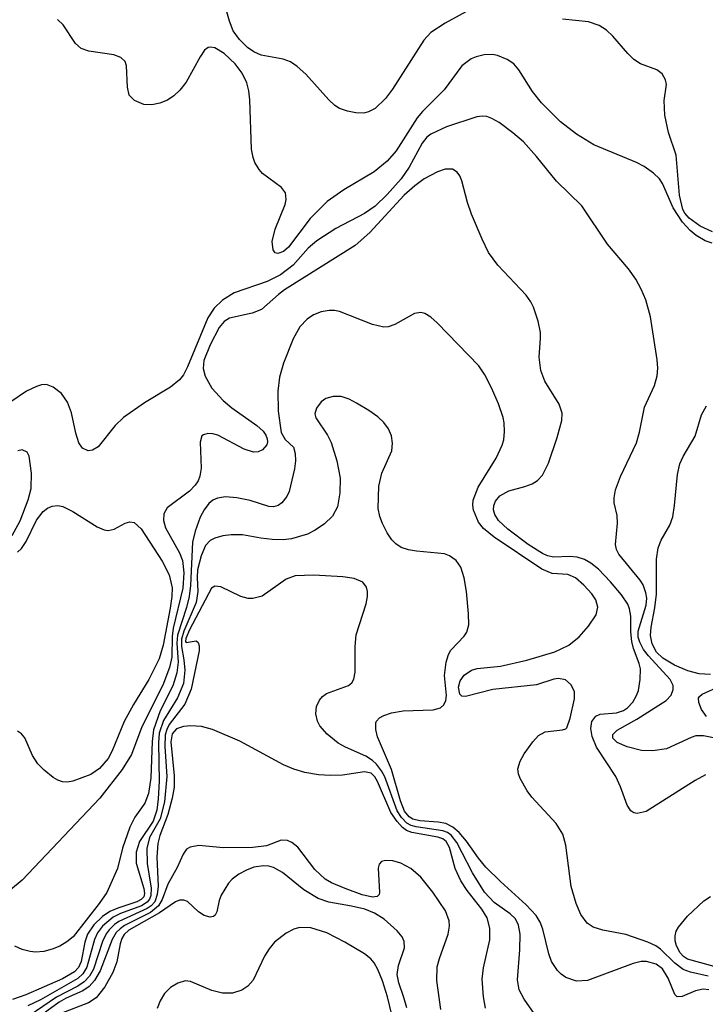
# Model space of a CAD drawing. Units: inches. Extents: x 1243762 to 1249762, y 477457 to 481457.
# Drawn here: x 1244909 to 1244978, y 478311 to 478409 of the extents above; entities that cross this region are included whole.
import ezdxf

# ---------------------------------------------------------------- set-up
doc = ezdxf.new("R2010")
doc.units = ezdxf.units.IN
doc.header["$MEASUREMENT"] = 0
doc.layers.add('Undefined', color=1, linetype='Continuous')

msp = doc.modelspace()

# ---------------------------------------------------------------- linework, layer by layer
at = {"layer": 'Undefined'}
for points, elevation in [([(1244956.176, 478411.234), (1244951.615, 478408.716), (1244950.182, 478407.782), (1244949.488, 478407.028), (1244946.335, 478402.125), (1244945.642, 478401.192), (1244944.619, 478400.191), (1244943.972, 478399.861), (1244943.507, 478399.746), (1244942.682, 478399.758), (1244941.851, 478399.926), (1244941.059, 478400.212), (1244940.593, 478400.499), (1244939.986, 478401.062), (1244937.694, 478403.612), (1244936.857, 478404.389), (1244936.183, 478404.868), (1244935.431, 478405.135), (1244933.242, 478405.523), (1244932.507, 478405.851), (1244931.89, 478406.284), (1244931.078, 478407.071), (1244930.468, 478407.963), (1244930.096, 478408.919), (1244929.537, 478410.866)], 104), ([(1244978.246, 478386.773), (1244977.536, 478387.015), (1244976.641, 478387.533), (1244976.036, 478388.046), (1244975.271, 478388.882), (1244974.338, 478390.284), (1244973.282, 478392.725), (1244972.98, 478393.177), (1244972.38, 478393.763), (1244971.442, 478394.421), (1244970.698, 478394.835), (1244966.421, 478396.585), (1244964.697, 478397.641), (1244963.124, 478398.871), (1244961.226, 478400.752), (1244960.329, 478401.911), (1244958.969, 478404.058), (1244958.444, 478404.664), (1244957.802, 478405.094), (1244956.829, 478405.476), (1244956.318, 478405.572), (1244955.497, 478405.545), (1244954.689, 478405.366), (1244954.183, 478405.161), (1244953.281, 478404.456), (1244951.516, 478402.074), (1244949.35, 478399.903), (1244948.812, 478399.274), (1244946.733, 478395.991), (1244945.814, 478394.936), (1244944.522, 478393.893), (1244941.483, 478392.094), (1244939.829, 478390.916), (1244938.151, 478389.226), (1244935.981, 478386.392), (1244935.48, 478385.934), (1244934.912, 478385.734), (1244934.64, 478385.82), (1244934.446, 478386.095), (1244934.353, 478386.949), (1244934.638, 478388.16), (1244935.657, 478390.644), (1244935.76, 478391.133), (1244935.67, 478391.794), (1244935.265, 478392.338), (1244933.388, 478393.73), (1244933.037, 478394.126), (1244932.627, 478394.825), (1244932.44, 478395.332), (1244932.295, 478396.16), (1244932.136, 478401.051), (1244932.014, 478401.971), (1244931.807, 478402.753), (1244931.361, 478403.714), (1244930.658, 478404.642), (1244929.556, 478405.699), (1244928.632, 478406.257), (1244928.181, 478406.328), (1244927.971, 478406.279), (1244927.612, 478406.014), (1244927.158, 478405.371), (1244925.755, 478402.839), (1244925.125, 478402.03), (1244924.553, 478401.482), (1244923.892, 478401.034), (1244923.129, 478400.737), (1244922.328, 478400.581), (1244921.543, 478400.612), (1244920.611, 478400.993), (1244920.079, 478401.542), (1244919.902, 478402.315), (1244919.831, 478404.463), (1244919.681, 478404.878), (1244919.25, 478405.301), (1244918.546, 478405.543), (1244916.066, 478405.907), (1244915.303, 478406.177), (1244914.723, 478406.698), (1244913.505, 478408.544), (1244912.933, 478409.065)], 102), ([(1244978.264, 478387.903), (1244977.047, 478388.481), (1244975.928, 478389.278), (1244975.506, 478389.772), (1244975.302, 478390.147), (1244974.976, 478391.564), (1244974.66, 478395.539), (1244973.897, 478397.824), (1244973.528, 478399.551), (1244973.439, 478400.998), (1244973.676, 478402.612), (1244973.591, 478403.072), (1244973.256, 478403.672), (1244972.706, 478404.056), (1244971.091, 478404.67), (1244970.435, 478405.084), (1244969.836, 478405.677), (1244968.338, 478407.426), (1244967.682, 478408.009), (1244966.96, 478408.479), (1244965.905, 478408.841), (1244963.293, 478409.115)], 104), ([(1244978.369, 478337.454), (1244977.374, 478337.663), (1244976.625, 478337.638), (1244976.148, 478337.502), (1244973.674, 478336.346), (1244972.317, 478336.159), (1244971.2, 478336.204), (1244969.755, 478336.549), (1244968.765, 478336.993), (1244968.317, 478337.421), (1244968.332, 478337.8), (1244968.778, 478338.219), (1244970.729, 478339.331), (1244973.643, 478341.185), (1244974.149, 478341.701), (1244974.352, 478342.275), (1244974.34, 478342.679), (1244974.065, 478343.274), (1244971.889, 478345.614), (1244971.394, 478346.277), (1244971.016, 478346.986), (1244970.871, 478347.491), (1244970.863, 478348.099), (1244971.666, 478350.676), (1244971.706, 478351.372), (1244971.621, 478351.912), (1244971.343, 478352.693), (1244971.065, 478353.175), (1244968.915, 478355.771), (1244968.692, 478356.236), (1244968.611, 478356.73), (1244968.809, 478358.855), (1244968.747, 478359.638), (1244968.478, 478360.882), (1244968.468, 478361.398), (1244968.586, 478362.176), (1244969.086, 478363.527), (1244970.684, 478366.852), (1244971, 478367.94), (1244971.473, 478370.428), (1244972.474, 478372.568), (1244972.759, 478373.562), (1244972.811, 478374.324), (1244972.76, 478375.151), (1244972.072, 478379.437), (1244971.618, 478381.115), (1244971.148, 478382.197), (1244970.608, 478383.188), (1244969.878, 478384.203), (1244967.809, 478386.686), (1244965.221, 478390.49), (1244962.719, 478392.965), (1244960.711, 478395.422), (1244959.416, 478396.868), (1244958.348, 478397.793), (1244956.975, 478398.797), (1244956.265, 478399.213), (1244955.772, 478399.395), (1244955.293, 478399.444), (1244954.753, 478399.379), (1244951.743, 478398.365), (1244950.189, 478397.657), (1244949.771, 478397.333), (1244949.303, 478396.758), (1244948, 478394.369), (1244947.211, 478393.203), (1244945.826, 478391.627), (1244944.618, 478390.47), (1244943.559, 478389.729), (1244940.713, 478388.226), (1244938.799, 478387.015), (1244937.945, 478386.284), (1244936.441, 478384.569), (1244935.178, 478383.625), (1244933.843, 478382.957), (1244930.567, 478381.812), (1244929.392, 478381.089), (1244928.567, 478380.31), (1244927.925, 478379.341), (1244925.905, 478374.433), (1244925.493, 478373.654), (1244925.111, 478373.148), (1244924.211, 478372.417), (1244921.61, 478370.848), (1244919.518, 478369.41), (1244918.687, 478368.61), (1244916.989, 478366.456), (1244916.435, 478366.128), (1244916.006, 478366.084), (1244915.417, 478366.32), (1244915.057, 478366.867), (1244914.76, 478367.836), (1244914.332, 478369.874), (1244913.941, 478370.912), (1244913.321, 478371.773), (1244912.506, 478372.421), (1244911.831, 478372.673), (1244911.343, 478372.64), (1244910.841, 478372.488), (1244909.832, 478372.005), (1244908.287, 478370.963)], 100), ([(1244978.067, 478343.765), (1244976.929, 478343.824), (1244975.809, 478344.138), (1244974.478, 478344.695), (1244973.332, 478345.387), (1244972.689, 478345.985), (1244972.241, 478346.841), (1244972.103, 478347.672), (1244972.156, 478348.499), (1244972.521, 478350.407), (1244972.689, 478351.78), (1244972.694, 478355.277), (1244972.843, 478356.402), (1244973.142, 478357.166), (1244974.014, 478358.662), (1244974.3, 478359.483), (1244974.493, 478360.605), (1244974.784, 478363.725), (1244975.028, 478364.786), (1244975.354, 478365.509), (1244976.542, 478367.549), (1244977.184, 478369.67), (1244977.686, 478370.568)], 102), ([(1244908.949, 478355.982), (1244909.349, 478356.326), (1244909.81, 478357.022), (1244910.841, 478359.152), (1244911.501, 478360.019), (1244911.935, 478360.337), (1244912.413, 478360.55), (1244912.956, 478360.616), (1244913.475, 478360.514), (1244914.464, 478360.027), (1244916.877, 478358.501), (1244917.6, 478358.189), (1244917.984, 478358.131), (1244918.586, 478358.271), (1244919.697, 478358.864), (1244920.147, 478358.999), (1244920.582, 478358.921), (1244921.273, 478358.281), (1244923.38, 478355.081), (1244924.086, 478353.718), (1244924.365, 478352.401), (1244924.342, 478351.537), (1244924.178, 478350.382), (1244923.485, 478346.688), (1244923.066, 478345.333), (1244922.037, 478343.271), (1244920.516, 478340.793), (1244919.583, 478339.097), (1244918.379, 478336.166), (1244917.988, 478335.403), (1244917.131, 478334.386), (1244916.254, 478333.804), (1244914.45, 478333.137), (1244913.938, 478333.043), (1244913.442, 478333.053), (1244912.953, 478333.227), (1244912.485, 478333.512), (1244911.595, 478334.235), (1244910.985, 478334.85), (1244910.434, 478335.685), (1244909.664, 478337.466), (1244909.34, 478337.853), (1244908.945, 478338.117)], 100), ([(1244961.428, 478308.64), (1244959.477, 478311.406), (1244958.992, 478312.314), (1244958.828, 478313.332), (1244959.051, 478316.301), (1244959.074, 478317.873), (1244958.933, 478318.779), (1244958.61, 478319.396), (1244958.084, 478319.891), (1244956.506, 478321.022), (1244955.521, 478322.057), (1244954.329, 478323.991), (1244952.769, 478327.01), (1244952.189, 478327.761), (1244951.835, 478328.02), (1244951.375, 478328.197), (1244948.698, 478328.568), (1244948.198, 478328.715), (1244947.765, 478328.961), (1244947.235, 478329.502), (1244946.812, 478330.164), (1244945.577, 478333.556), (1244945.25, 478334.179), (1244944.762, 478334.812), (1244944.348, 478335.201), (1244943.706, 478335.638), (1244941.661, 478336.53), (1244940.94, 478336.934), (1244939.84, 478337.824), (1244939.104, 478338.651), (1244938.859, 478339.114), (1244938.692, 478339.859), (1244938.762, 478340.563), (1244939.06, 478341.21), (1244939.369, 478341.584), (1244939.772, 478341.885), (1244941.963, 478342.666), (1244942.307, 478342.928), (1244942.5, 478343.302), (1244942.612, 478344.002), (1244942.63, 478346.55), (1244942.732, 478347.738), (1244943.722, 478350.816), (1244943.86, 478351.536), (1244943.86, 478352.037), (1244943.76, 478352.492), (1244943.376, 478352.976), (1244942.526, 478353.341), (1244941.397, 478353.502), (1244938.493, 478353.675), (1244936.645, 478353.591), (1244935.733, 478353.267), (1244933.353, 478351.571), (1244932.425, 478351.341), (1244931.944, 478351.362), (1244931.23, 478351.552), (1244929.21, 478352.523), (1244928.64, 478352.57), (1244928.31, 478352.389), (1244926.11, 478348.216), (1244925.728, 478347.343), (1244925.707, 478347.046), (1244925.77, 478346.967), (1244926.765, 478347.122), (1244926.962, 478346.943), (1244927.075, 478346.631), (1244927.067, 478346.116), (1244926.258, 478342.301), (1244925.63, 478340.808), (1244924.077, 478338.779), (1244923.83, 478338.275), (1244923.685, 478337.745), (1244923.651, 478336.579), (1244923.85, 478333.605), (1244923.604, 478331.081), (1244923.17, 478329.391), (1244922.108, 478327.507), (1244921.849, 478326.413), (1244921.862, 478324.931), (1244922.285, 478322.456), (1244922.258, 478321.749), (1244922.114, 478321.352), (1244921.889, 478321.079), (1244921.31, 478320.71), (1244919.231, 478319.926), (1244918.481, 478319.566), (1244917.424, 478318.678), (1244916.925, 478318.023), (1244916.618, 478317.36), (1244915.863, 478314.588), (1244915.473, 478313.934), (1244914.966, 478313.456), (1244911.234, 478311.342), (1244909.972, 478310.733)], 92), ([(1244977.658, 478339.589), (1244977.189, 478340.284), (1244976.892, 478340.987), (1244976.882, 478341.405), (1244976.959, 478341.577), (1244977.228, 478341.815), (1244979.016, 478342.617)], 102), ([(1244955.611, 478310.506), (1244955.426, 478311.639), (1244955.303, 478313.38), (1244955.418, 478314.519), (1244956.073, 478317.311), (1244956.058, 478318.463), (1244955.781, 478319.51), (1244955.266, 478320.372), (1244953.805, 478322.247), (1244953.167, 478323.212), (1244952.609, 478324.442), (1244952.042, 478326.511), (1244951.714, 478327.131), (1244951.369, 478327.375), (1244950.87, 478327.547), (1244948.281, 478328.006), (1244947.763, 478328.218), (1244947.348, 478328.521), (1244946.809, 478329.105), (1244946.189, 478330.003), (1244944.851, 478333.111), (1244944.589, 478333.56), (1244944.213, 478333.933), (1244943.572, 478334.079), (1244941.359, 478333.728), (1244940.16, 478333.684), (1244938.982, 478333.762), (1244937.601, 478334.013), (1244936.52, 478334.32), (1244935.465, 478334.752), (1244931.112, 478337.11), (1244928.389, 478338.298), (1244927.297, 478338.568), (1244926.246, 478338.649), (1244925.491, 478338.598), (1244924.788, 478338.345), (1244924.381, 478337.868), (1244924.248, 478337.053), (1244924.574, 478333.654), (1244924.565, 478332.53), (1244924.375, 478331.434), (1244923.955, 478329.796), (1244923.145, 478327.726), (1244922.936, 478326.922), (1244922.846, 478325.551), (1244922.974, 478322.662), (1244922.883, 478321.837), (1244922.628, 478321.103), (1244922.289, 478320.712), (1244921.867, 478320.421), (1244919.053, 478319.149), (1244918.615, 478318.852), (1244918.08, 478318.325), (1244917.787, 478317.919), (1244917.432, 478317.161), (1244916.535, 478314.395), (1244916.138, 478313.701), (1244915.609, 478313.11), (1244914.977, 478312.689), (1244912.838, 478311.581), (1244910.123, 478309.721)], 90), ([(1244951.174, 478310.373), (1244950.775, 478313.259), (1244950.81, 478314.636), (1244951.025, 478315.447), (1244951.894, 478317.865), (1244952.038, 478318.671), (1244952, 478319.197), (1244951.631, 478320.199), (1244950.385, 478322.062), (1244949.191, 478323.557), (1244948.193, 478324.436), (1244947.18, 478324.946), (1244946.391, 478325.189), (1244945.653, 478325.233), (1244945.252, 478325.125), (1244945.01, 478324.861), (1244944.922, 478324.455), (1244945.064, 478322.029), (1244945.006, 478321.834), (1244944.818, 478321.625), (1244944.367, 478321.562), (1244943.331, 478321.813), (1244941.64, 478322.42), (1244940.261, 478322.993), (1244939.632, 478323.356), (1244938.587, 478324.336), (1244936.919, 478326.552), (1244936.316, 478327.018), (1244935.891, 478327.218), (1244935.259, 478327.238), (1244933.786, 478326.694), (1244932.411, 478326.503), (1244929.496, 478326.478), (1244927.021, 478326.726), (1244926.153, 478326.569), (1244925.804, 478326.347), (1244925.463, 478325.87), (1244924.86, 478324.512), (1244923.934, 478322.873), (1244923.362, 478321.33), (1244923.004, 478320.695), (1244922.198, 478320.039), (1244919.618, 478318.736), (1244919.172, 478318.426), (1244918.785, 478318.03), (1244918.388, 478317.356), (1244917.203, 478314.228), (1244916.632, 478313.274), (1244916.094, 478312.65), (1244915.46, 478312.213), (1244913.785, 478311.49), (1244913.096, 478311.105), (1244910.642, 478309.309)], 88), ([(1244947.764, 478310.522), (1244947.493, 478311.574), (1244946.977, 478313.042), (1244946.831, 478313.856), (1244946.954, 478314.746), (1244947.533, 478316.507), (1244947.512, 478317.16), (1244947.314, 478317.606), (1244946.831, 478318.225), (1244945.533, 478319.368), (1244944.558, 478319.988), (1244943.58, 478320.369), (1244942.262, 478320.683), (1244940.003, 478321.075), (1244938.94, 478321.418), (1244937.514, 478322.294), (1244935.365, 478324.015), (1244934.472, 478324.515), (1244934.001, 478324.659), (1244933.47, 478324.704), (1244932.516, 478324.55), (1244931.772, 478324.259), (1244931.037, 478323.848), (1244930.364, 478323.356), (1244929.977, 478322.958), (1244929.25, 478321.758), (1244929.059, 478321.24), (1244928.814, 478320.108), (1244928.655, 478319.77), (1244928.503, 478319.636), (1244928.156, 478319.566), (1244927.573, 478319.741), (1244927.006, 478320.119), (1244925.897, 478321.15), (1244925.535, 478321.28), (1244925.12, 478321.252), (1244924.716, 478321.093), (1244923.121, 478320.001), (1244920.066, 478318.275), (1244919.586, 478317.839), (1244919.341, 478317.432), (1244919.178, 478316.91), (1244918.843, 478315.117), (1244918.446, 478314.045), (1244917.642, 478312.615), (1244916.787, 478311.544), (1244916.022, 478311.021), (1244913.272, 478309.967)], 86), ([(1244946.316, 478309.691), (1244945.861, 478311.62), (1244945.34, 478313.237), (1244944.888, 478314.348), (1244944.508, 478315.013), (1244944.197, 478315.406), (1244943.56, 478315.934), (1244941.586, 478317.088), (1244939.789, 478318.002), (1244938.213, 478318.494), (1244937.064, 478318.546), (1244936.525, 478318.384), (1244935.751, 478317.983), (1244934.581, 478317.086), (1244934.048, 478316.418), (1244933.598, 478315.678), (1244932.448, 478313.302), (1244931.912, 478312.683), (1244931.308, 478312.289), (1244930.384, 478311.999), (1244929.383, 478311.991), (1244928.332, 478312.264), (1244926.199, 478313.174), (1244925.682, 478313.237), (1244924.922, 478313.009), (1244924.206, 478312.551), (1244923.591, 478311.95), (1244923.182, 478311.243), (1244922.885, 478310.463)], 84)]:
    msp.add_lwpolyline(points, dxfattribs=dict(at, elevation=elevation))
for points in [[(1244977.571, 478333.759, 98), (1244976.537, 478333.195, 98), (1244971.641, 478330.109, 98), (1244970.772, 478329.903, 98), (1244970.411, 478329.963, 98), (1244970.112, 478330.169, 98), (1244969.77, 478330.75, 98), (1244969.1, 478332.579, 98), (1244968.629, 478333.608, 98), (1244966.715, 478336.527, 98), (1244966.284, 478337.584, 98), (1244966.136, 478338.37, 98), (1244966.234, 478339.076, 98), (1244966.64, 478339.627, 98), (1244967.059, 478339.825, 98), (1244968.695, 478339.934, 98), (1244969.404, 478340.175, 98), (1244969.801, 478340.461, 98), (1244970.31, 478341.015, 98), (1244970.702, 478341.666, 98), (1244970.878, 478342.177, 98), (1244971.066, 478343.261, 98), (1244971.076, 478344.347, 98), (1244970.963, 478344.878, 98), (1244970.395, 478346.348, 98), (1244970.214, 478347.069, 98), (1244970.118, 478348.039, 98), (1244970.14, 478349.571, 98), (1244970.002, 478350.311, 98), (1244969.821, 478350.779, 98), (1244969.205, 478351.707, 98), (1244968.081, 478353.014, 98), (1244966.895, 478354.266, 98), (1244966.15, 478354.875, 98), (1244965.494, 478355.234, 98), (1244964.773, 478355.47, 98), (1244964, 478355.538, 98), (1244962.453, 478355.456, 98), (1244961.812, 478355.61, 98), (1244961.309, 478355.83, 98), (1244959.868, 478356.727, 98), (1244957.858, 478358.255, 98), (1244956.923, 478359.137, 98), (1244956.543, 478359.731, 98), (1244956.42, 478360.183, 98), (1244956.449, 478360.628, 98), (1244956.619, 478361.048, 98), (1244957.063, 478361.596, 98), (1244957.96, 478362.085, 98), (1244959.567, 478362.503, 98), (1244960.29, 478362.767, 98), (1244960.829, 478363.114, 98), (1244961.308, 478363.658, 98), (1244961.914, 478364.846, 98), (1244962.77, 478367.412, 98), (1244963.243, 478369.1, 98), (1244963.279, 478369.84, 98), (1244962.964, 478370.72, 98), (1244961.547, 478373.006, 98), (1244961.149, 478374.064, 98), (1244960.965, 478375.417, 98), (1244961.119, 478377.303, 98), (1244961.098, 478377.861, 98), (1244960.871, 478379.012, 98), (1244960.41, 478380.409, 98), (1244960.152, 478380.928, 98), (1244959.676, 478381.58, 98), (1244956.855, 478384.572, 98), (1244955.941, 478385.852, 98), (1244955.283, 478387.191, 98), (1244954.227, 478389.681, 98), (1244953.823, 478390.816, 98), (1244953.262, 478392.998, 98), (1244953.065, 478393.48, 98), (1244952.811, 478393.841, 98), (1244952.338, 478394.143, 98), (1244951.61, 478394.154, 98), (1244950.825, 478393.904, 98), (1244949.522, 478393.183, 98), (1244948.569, 478392.498, 98), (1244947.525, 478391.578, 98), (1244944.089, 478387.837, 98), (1244942.623, 478386.532, 98), (1244935.569, 478382.108, 98), (1244934.966, 478381.665, 98), (1244933.28, 478380.178, 98), (1244932.34, 478379.803, 98), (1244930.085, 478379.294, 98), (1244929.543, 478378.963, 98), (1244929.056, 478378.374, 98), (1244928.163, 478376.641, 98), (1244927.547, 478375.08, 98), (1244927.45, 478374.266, 98), (1244927.648, 478373.507, 98), (1244928.328, 478372.31, 98), (1244929.462, 478371.084, 98), (1244930.331, 478370.344, 98), (1244932.802, 478368.6, 98), (1244933.447, 478368.022, 98), (1244933.72, 478367.639, 98), (1244933.858, 478367.282, 98), (1244933.892, 478366.958, 98), (1244933.826, 478366.659, 98), (1244933.389, 478366.156, 98), (1244932.966, 478365.98, 98), (1244932.496, 478365.936, 98), (1244931.557, 478366.243, 98), (1244928.938, 478367.647, 98), (1244928.429, 478367.773, 98), (1244927.919, 478367.787, 98), (1244927.493, 478367.671, 98), (1244927.338, 478367.551, 98), (1244927.154, 478366.929, 98), (1244927.271, 478364.351, 98), (1244927.147, 478363.56, 98), (1244926.952, 478363.081, 98), (1244926.659, 478362.647, 98), (1244926.096, 478362.063, 98), (1244923.871, 478360.379, 98), (1244923.53, 478359.782, 98), (1244923.515, 478359.118, 98), (1244923.707, 478358.392, 98), (1244925.097, 478355.888, 98), (1244925.39, 478355.124, 98), (1244925.533, 478353.914, 98), (1244925.452, 478352.364, 98), (1244924.483, 478348.384, 98), (1244924.384, 478347.559, 98), (1244924.331, 478345.492, 98), (1244924.093, 478344.451, 98), (1244923.429, 478342.706, 98), (1244921.353, 478338.564, 98), (1244920.323, 478335.784, 98), (1244919.373, 478334.298, 98), (1244917.142, 478331.433, 98), (1244909.395, 478323.259, 98), (1244908.243, 478322.311, 98)], [(1244977.839, 478313.682, 96), (1244976.089, 478314.074, 96), (1244975.36, 478314.363, 96), (1244974.517, 478314.993, 96), (1244973.069, 478316.399, 96), (1244972.603, 478316.725, 96), (1244971.832, 478317.095, 96), (1244969.631, 478317.845, 96), (1244967.316, 478318.273, 96), (1244966.384, 478318.574, 96), (1244965.769, 478318.978, 96), (1244965.125, 478319.848, 96), (1244964.683, 478320.931, 96), (1244964.177, 478322.637, 96), (1244963.657, 478326.741, 96), (1244963.351, 478327.863, 96), (1244962.688, 478328.914, 96), (1244960.266, 478331.539, 96), (1244959.77, 478332.179, 96), (1244959.093, 478333.385, 96), (1244958.916, 478333.876, 96), (1244958.854, 478334.366, 96), (1244959.073, 478335.117, 96), (1244959.493, 478335.859, 96), (1244960.339, 478337.053, 96), (1244960.907, 478337.672, 96), (1244961.575, 478338.06, 96), (1244963.292, 478338.236, 96), (1244963.639, 478338.354, 96), (1244963.746, 478338.465, 96), (1244964.086, 478339.401, 96), (1244964.493, 478341.338, 96), (1244964.489, 478342.057, 96), (1244964.157, 478342.739, 96), (1244963.597, 478343.239, 96), (1244962.922, 478343.386, 96), (1244962.454, 478343.304, 96), (1244960.704, 478342.753, 96), (1244956.358, 478342.271, 96), (1244953.629, 478341.566, 96), (1244953.251, 478341.615, 96), (1244953.054, 478341.823, 96), (1244952.933, 478342.518, 96), (1244953.105, 478343.135, 96), (1244953.493, 478343.703, 96), (1244954.234, 478344.199, 96), (1244954.796, 478344.356, 96), (1244957.139, 478344.588, 96), (1244959.738, 478345.189, 96), (1244962.548, 478346.044, 96), (1244963.938, 478346.696, 96), (1244964.982, 478347.514, 96), (1244965.909, 478348.58, 96), (1244966.656, 478349.726, 96), (1244966.847, 478350.478, 96), (1244966.641, 478351.203, 96), (1244966.225, 478351.826, 96), (1244965.447, 478352.668, 96), (1244964.59, 478353.392, 96), (1244963.835, 478353.742, 96), (1244962.278, 478353.85, 96), (1244961.263, 478354.278, 96), (1244956.487, 478357.472, 96), (1244955.443, 478358.338, 96), (1244954.942, 478358.949, 96), (1244954.434, 478360.152, 96), (1244954.351, 478360.652, 96), (1244954.388, 478361.16, 96), (1244954.905, 478362.433, 96), (1244956.693, 478365.352, 96), (1244957.296, 478366.64, 96), (1244957.44, 478367.181, 96), (1244957.526, 478368.014, 96), (1244957.487, 478368.852, 96), (1244957.376, 478369.406, 96), (1244956.92, 478370.765, 96), (1244956.214, 478372.352, 96), (1244955.557, 478373.634, 96), (1244954.946, 478374.538, 96), (1244950.818, 478378.82, 96), (1244950.188, 478379.381, 96), (1244949.573, 478379.755, 96), (1244949.162, 478379.86, 96), (1244948.536, 478379.752, 96), (1244946.588, 478378.664, 96), (1244945.904, 478378.444, 96), (1244945.47, 478378.413, 96), (1244944.353, 478378.66, 96), (1244941.076, 478379.946, 96), (1244940.559, 478380.052, 96), (1244940.026, 478380.058, 96), (1244939.228, 478379.92, 96), (1244938.471, 478379.635, 96), (1244937.832, 478379.194, 96), (1244937.111, 478378.432, 96), (1244936.427, 478377.242, 96), (1244935.492, 478374.795, 96), (1244935.079, 478373.412, 96), (1244934.905, 478372.015, 96), (1244934.947, 478370.038, 96), (1244935.257, 478367.899, 96), (1244935.636, 478367.201, 96), (1244936.477, 478366.421, 96), (1244936.649, 478365.803, 96), (1244936.659, 478365.078, 96), (1244936.563, 478364.259, 96), (1244936.029, 478362.01, 96), (1244935.805, 478361.507, 96), (1244935.327, 478360.9, 96), (1244934.934, 478360.615, 96), (1244934.495, 478360.486, 96), (1244934.007, 478360.523, 96), (1244932.147, 478361.11, 96), (1244930.808, 478361.399, 96), (1244929.696, 478361.47, 96), (1244928.909, 478361.36, 96), (1244928.427, 478361.138, 96), (1244928.044, 478360.814, 96), (1244927.566, 478360.199, 96), (1244927.17, 478359.448, 96), (1244926.661, 478358.063, 96), (1244926.411, 478356.973, 96), (1244926.189, 478352.639, 96), (1244926.056, 478351.561, 96), (1244925.786, 478350.461, 96), (1244924.902, 478347.675, 96), (1244924.841, 478346.892, 96), (1244924.966, 478345.001, 96), (1244924.838, 478343.945, 96), (1244924.43, 478342.627, 96), (1244923.175, 478340.132, 96), (1244922.514, 478338.237, 96), (1244922.385, 478337.077, 96), (1244922.257, 478333.452, 96), (1244922.017, 478331.892, 96), (1244921.647, 478330.938, 96), (1244920.66, 478329.558, 96), (1244920.134, 478328.546, 96), (1244919.412, 478326.449, 96), (1244918.929, 478324.422, 96), (1244917.864, 478322.045, 96), (1244917.091, 478320.92, 96), (1244914.485, 478317.617, 96), (1244913.856, 478317.11, 96), (1244913.16, 478316.687, 96), (1244912.389, 478316.369, 96), (1244911.571, 478316.163, 96), (1244910.743, 478316.089, 96), (1244910.21, 478316.151, 96), (1244909.422, 478316.365, 96), (1244908.67, 478316.691, 96)], [(1244977.897, 478312.336, 94), (1244977.337, 478312.403, 94), (1244976.586, 478312.24, 94), (1244975.237, 478311.669, 94), (1244974.752, 478311.62, 94), (1244974.509, 478311.859, 94), (1244973.857, 478313.5, 94), (1244973.275, 478314.406, 94), (1244972.647, 478314.887, 94), (1244971.678, 478315.158, 94), (1244971.159, 478315.147, 94), (1244970.358, 478314.962, 94), (1244965.793, 478313.275, 94), (1244964.695, 478313.208, 94), (1244963.634, 478313.568, 94), (1244963.167, 478313.88, 94), (1244962.798, 478314.252, 94), (1244962.217, 478315.146, 94), (1244961.931, 478315.92, 94), (1244961.36, 478318.392, 94), (1244961.085, 478319.069, 94), (1244960.678, 478319.725, 94), (1244959.681, 478320.793, 94), (1244957.11, 478323.126, 94), (1244955.672, 478324.551, 94), (1244954.939, 478325.444, 94), (1244953.74, 478327.15, 94), (1244952.993, 478328.013, 94), (1244952.373, 478328.562, 94), (1244951.673, 478328.916, 94), (1244950.902, 478329.044, 94), (1244949.065, 478329.171, 94), (1244948.391, 478329.342, 94), (1244948.004, 478329.576, 94), (1244947.552, 478330.132, 94), (1244947.137, 478331.17, 94), (1244946.237, 478334.299, 94), (1244944.852, 478337.56, 94), (1244944.674, 478338.283, 94), (1244944.678, 478338.935, 94), (1244944.746, 478339.118, 94), (1244945.043, 478339.432, 94), (1244945.471, 478339.668, 94), (1244946.238, 478339.933, 94), (1244947.418, 478340.131, 94), (1244950.419, 478340.256, 94), (1244951.152, 478340.46, 94), (1244951.481, 478340.753, 94), (1244951.664, 478341.172, 94), (1244951.737, 478341.666, 94), (1244951.539, 478343.667, 94), (1244951.69, 478345.015, 94), (1244951.946, 478345.769, 94), (1244952.184, 478346.203, 94), (1244953.503, 478347.601, 94), (1244953.76, 478347.998, 94), (1244953.954, 478348.725, 94), (1244953.945, 478349.828, 94), (1244953.72, 478352.059, 94), (1244953.499, 478353.418, 94), (1244953.155, 478354.482, 94), (1244952.712, 478355.147, 94), (1244952.049, 478355.617, 94), (1244951.536, 478355.795, 94), (1244948.749, 478356.059, 94), (1244947.954, 478356.207, 94), (1244947.211, 478356.447, 94), (1244946.667, 478356.796, 94), (1244946.299, 478357.194, 94), (1244945.831, 478357.89, 94), (1244945.343, 478358.824, 94), (1244945.071, 478359.536, 94), (1244944.928, 478360.323, 94), (1244944.996, 478362.557, 94), (1244945.292, 478363.833, 94), (1244946.277, 478366.06, 94), (1244946.36, 478366.824, 94), (1244946.236, 478367.574, 94), (1244945.951, 478368.28, 94), (1244945.478, 478368.898, 94), (1244944.891, 478369.445, 94), (1244943.982, 478370.095, 94), (1244942.763, 478370.826, 94), (1244942.014, 478371.211, 94), (1244941.245, 478371.472, 94), (1244940.439, 478371.493, 94), (1244939.684, 478371.275, 94), (1244939.249, 478370.961, 94), (1244938.766, 478370.335, 94), (1244938.612, 478369.751, 94), (1244938.696, 478369.346, 94), (1244939.86, 478367.625, 94), (1244940.227, 478366.917, 94), (1244940.794, 478365.076, 94), (1244941.12, 478363.339, 94), (1244941.112, 478361.881, 94), (1244940.861, 478360.472, 94), (1244940.366, 478359.564, 94), (1244939.576, 478358.797, 94), (1244938.629, 478358.157, 94), (1244937.865, 478357.765, 94), (1244936.267, 478357.287, 94), (1244935.48, 478357.197, 94), (1244934.343, 478357.221, 94), (1244933.208, 478357.348, 94), (1244931.403, 478357.695, 94), (1244930.267, 478357.695, 94), (1244929.421, 478357.579, 94), (1244928.625, 478357.367, 94), (1244928.164, 478357.126, 94), (1244927.713, 478356.619, 94), (1244927.265, 478355.597, 94), (1244926.913, 478354.196, 94), (1244926.858, 478353.457, 94), (1244926.919, 478352.043, 94), (1244926.757, 478350.96, 94), (1244925.536, 478348.083, 94), (1244925.302, 478347.302, 94), (1244925.299, 478346.557, 94), (1244925.548, 478345.234, 94), (1244925.646, 478344.199, 94), (1244925.486, 478342.855, 94), (1244924.907, 478341.43, 94), (1244923.5, 478339.169, 94), (1244923.076, 478337.913, 94), (1244923.01, 478336.971, 94), (1244923.074, 478333.12, 94), (1244922.984, 478331.382, 94), (1244922.841, 478330.242, 94), (1244922.468, 478329.137, 94), (1244921.123, 478327.102, 94), (1244920.769, 478326.057, 94), (1244920.775, 478324.942, 94), (1244921.559, 478322.434, 94), (1244921.62, 478321.943, 94), (1244921.543, 478321.606, 94), (1244921.293, 478321.333, 94), (1244920.862, 478321.099, 94), (1244918.96, 478320.469, 94), (1244918.158, 478320.127, 94), (1244917.429, 478319.625, 94), (1244916.569, 478318.815, 94), (1244915.927, 478317.877, 94), (1244915.674, 478317.082, 94), (1244915.28, 478315.138, 94), (1244915.025, 478314.558, 94), (1244914.621, 478314.12, 94), (1244913.443, 478313.434, 94), (1244909.759, 478311.842, 94), (1244908.433, 478311.373, 94)], [(1244908.419, 478357.633, 98), (1244909.215, 478359.102, 98), (1244910, 478361.177, 98), (1244910.3, 478362.323, 98), (1244910.343, 478363.829, 98), (1244910.109, 478365.532, 98), (1244909.895, 478365.941, 98), (1244909.411, 478366.164, 98), (1244908.969, 478366.057, 98)], [(1244978.426, 478314.662, 98), (1244975.776, 478315.394, 98), (1244975.369, 478315.667, 98), (1244975.035, 478316.022, 98), (1244974.688, 478316.706, 98), (1244974.563, 478317.205, 98), (1244974.545, 478317.707, 98), (1244974.656, 478318.166, 98), (1244974.869, 478318.584, 98), (1244975.782, 478319.67, 98), (1244977.42, 478321.191, 98), (1244978.073, 478321.632, 98)]]:
    msp.add_polyline3d(points, dxfattribs=at)

doc.saveas('drawing.dxf')
